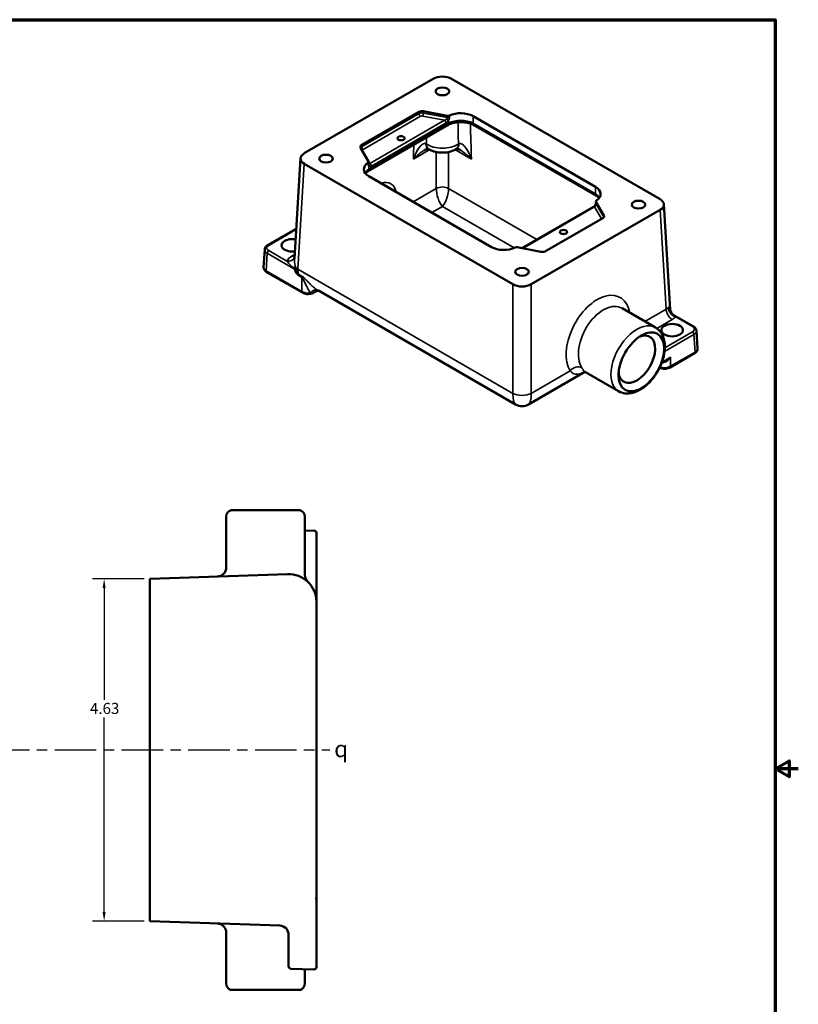
# Model space of a CAD drawing. Units: inches. Extents: x 0.2 to 27.3, y 0.2 to 21.1.
# Drawn here: x 16.8 to 27.3, y 7.4 to 20.8 of the extents above; entities that cross this region are included whole.
import ezdxf

# ---------------------------------------------------------------- set-up
doc = ezdxf.new("R2010")
doc.units = ezdxf.units.IN
doc.header["$LTSCALE"] = 1.25
doc.header["$MEASUREMENT"] = 0
doc.linetypes.add('CHAIN', pattern=[0.7087, 0.4724, -0.0591, 0.1181, -0.0591])
for name, color, linetype, lineweight in [('Border (ANSI)', 7, 'Continuous', 70), ('Centerline (ANSI)', 7, 'Continuous', 25), ('Dimension (ANSI)', 7, 'Continuous', 25), ('Symbol (ANSI)', 7, 'Continuous', 25), ('Visible (ANSI)', 7, 'Continuous', 50), ('Visible Narrow (ANSI)', 7, 'Continuous', 35)]:
    doc.layers.add(name, color=color, linetype=linetype, lineweight=lineweight)
doc.styles.add('Note Text (ANSI)', font='tahoma.ttf')
doc.dimstyles.new('Default (ANSI)', dxfattribs={"dimscale": 1.25, "dimtxt": 0.12, "dimasz": 0.098425, "dimexe": 0.125, "dimexo": 0.0625, "dimgap": 0.031496, "dimtad": 0, "dimtih": 1, "dimtoh": 1, "dimrnd": 1e-08, "dimzin": 4, "dimdsep": 46, "dimtxsty": 'Note Text (ANSI)', "dimcen": 0.09, "dimdle": 0.393701, "dimclrd": 256, "dimclre": 256, "dimclrt": 256, "dimadec": 0, "dimazin": 1, "dimtfac": 1, "dimtofl": 0, "dimtmove": 0, "dimatfit": 3, "dimfxl": 1, "dimtolj": 1, "dimtzin": 4, "dimlwd": -1, "dimlwe": -1, "dimarcsym": 0})

# ---------------------------------------------------------------- blocks, each defined once
blk = doc.blocks.new('Borders Default Border')
at = {"layer": 'Border (ANSI)', "flags": 128}
for points in [[(0.394, 0.394), (0.394, 16.606), (21.606, 16.606), (21.606, 0.394), (0.394, 0.394)], [(21.856, 8.5), (21.606, 8.5), (21.756, 8.587), (21.756, 8.413), (21.606, 8.5)]]:
    blk.add_lwpolyline(points, dxfattribs=at)
blk = doc.blocks.new('*D23')
at = {"layer": 'Defpoints', "color": 0, "transparency": 16777216}
for p in [(18.552, 13.195), (17.932, 8.566), (18.552, 8.566)]:
    blk.add_point(p, dxfattribs=at)
at = {"layer": 'Dimension (ANSI)', "transparency": 16777216}
for p, q in [((18.474, 13.195), (17.776, 13.195)), ((17.932, 13.072), (17.932, 11.557)), ((17.932, 8.689), (17.932, 11.322)), ((18.474, 8.566), (17.776, 8.566))]:
    blk.add_line(p, q, dxfattribs=at)
for points in [[(17.911, 13.072), (17.952, 13.072), (17.932, 13.195)], [(17.911, 8.689), (17.952, 8.689), (17.932, 8.566)]]:
    blk.add_solid(points, dxfattribs=at)
at = {"layer": 'Dimension (ANSI)', "transparency": 16777216, "insert": (17.74, 11.518), "char_height": 0.15, "attachment_point": 1, "style": 'Note Text (ANSI)'}
blk.add_mtext('\\A1;4.63', dxfattribs=at)

msp = doc.modelspace()

# ---------------------------------------------------------------- linework, layer by layer
at = {"layer": 'Centerline (ANSI)', "linetype": 'CHAIN', "ltscale": 0.952448}
msp.add_line((4.621, 10.881), (20.985, 10.881), dxfattribs=at)
at = {"layer": 'Visible (ANSI)'}
for p, q in [((20.639, 18.951), (22.383, 19.958)), ((22.631, 19.958), (25.452, 18.329)), ((22.191, 19.51), (21.414, 19.062)), ((22.573, 19.457), (22.251, 19.519)), ((24.579, 18.497), (22.921, 19.454)), ((22.578, 19.331), (21.5, 18.709)), ((24.591, 18.374), (22.933, 19.331)), ((21.4, 19.027), (21.507, 18.841)), ((20.588, 18.883), (20.506, 17.528)), ((23.46, 17.179), (20.639, 18.808)), ((21.509, 18.812), (21.509, 18.836)), ((21.513, 18.64), (23.17, 17.683)), ((24.583, 18.277), (24.583, 18.301)), ((24.691, 18.11), (24.584, 18.296)), ((25.503, 18.261), (25.589, 16.838)), ((23.582, 17.668), (24.551, 18.228)), ((25.452, 18.186), (23.708, 17.179)), ((23.9, 17.626), (24.677, 18.075)), ((20.531, 17.931), (20.143, 17.707)), ((20.088, 17.41), (20.103, 17.649)), ((23.518, 17.68), (23.84, 17.618)), ((20.613, 17.066), (20.129, 17.345)), ((23.496, 15.554), (20.829, 17.094)), ((24.937, 16.855), (25.387, 16.596)), ((25.903, 16.608), (25.642, 16.759)), ((25.958, 16.311), (25.944, 16.55)), ((25.918, 16.246), (25.588, 16.056)), ((25.536, 16.15), (25.472, 16.113)), ((24.434, 15.994), (23.672, 15.554)), ((24.441, 15.991), (24.889, 15.733)), ((19.649, 14.126), (20.581, 14.126)), ((19.583, 14.037), (19.583, 13.352)), ((20.646, 14.037), (20.646, 13.909)), ((20.646, 13.909), (20.646, 13.249)), ((20.77, 13.849), (20.646, 13.844)), ((20.802, 13.817), (20.802, 13.724)), ((20.802, 12.886), (20.802, 13.724)), ((20.414, 13.26), (18.552, 13.195)), ((18.552, 13.008), (18.552, 13.195)), ((18.552, 13.008), (18.552, 8.753)), ((20.802, 12.886), (20.802, 12.885)), ((20.802, 8.86), (20.802, 12.885)), ((20.802, 8.86), (20.802, 8.766)), ((18.552, 8.566), (18.552, 8.753)), ((20.802, 8.037), (20.802, 8.766)), ((18.552, 8.566), (20.307, 8.505)), ((19.583, 8.409), (19.583, 7.724)), ((20.427, 8.39), (20.427, 8.048)), ((20.427, 7.955), (20.427, 8.048)), ((20.802, 8.037), (20.802, 7.944)), ((20.457, 7.923), (20.77, 7.912)), ((20.646, 7.917), (20.646, 7.724)), ((20.581, 7.635), (19.649, 7.635))]:
    msp.add_line(p, q, dxfattribs=at)
for centre, radius, start, end in [((23.584, 15.706), 0.176, 240, 300), ((19.677, 14.037), 0.0938, 107.7286, 180), ((20.552, 14.037), 0.0938, 0, 72.2714), ((20.771, 13.817), 0.0313, 0, 92), ((19.458, 13.352), 0.125, 272, 0), ((20.427, 12.885), 0.375, 0, 92), ((20.771, 13.249), 0.125, 180, 226.5675), ((20.771, 8.86), 0.0313, 0, 38.5588), ((19.458, 8.409), 0.125, 0, 88), ((20.302, 8.38), 0.125, 0, 88), ((20.458, 7.955), 0.0313, 180, 268), ((20.771, 7.944), 0.0313, 268, 0), ((19.677, 7.724), 0.0938, 180, 252.2714), ((20.552, 7.724), 0.0938, 287.7286, 0)]:
    msp.add_arc(centre, radius, start, end, dxfattribs=at)
for centre, major_axis, ratio, start_param, end_param in [((22.507, 19.886), (0.176, 0), 0.578054, 0.786007, 2.355586), ((22.233, 19.487), (-0.0586, 0), 0.57735, 4.390638, 5.497787), ((22.583, 19.473), (-0.0293, 0), 0.57735, 1.249046, 2.286244), ((22.756, 19.358), (-0.234, 0), 0.57735, 3.926991, 5.427837), ((21.455, 19.038), (-0.0586, 0), 0.57735, 5.497787, 6.604936), ((20.764, 18.879), (-0.176, 0), 0.576647, 5.498396, 7.067974), ((21.678, 18.736), (-0.234, 0), 0.57735, 5.567737, 7.068583), ((21.479, 18.836), (0.0293, 0), 0.57735, 5.567737, 6.604936), ((24.413, 18.401), (0.234, 0), 0.57735, 5.567737, 7.068583), ((24.612, 18.301), (-0.0293, 0), 0.57735, 5.567737, 6.604936), ((25.327, 18.257), (0.176, 0), 0.576647, 5.498396, 7.067974), ((24.636, 18.099), (0.0586, 0), 0.57735, 5.497787, 6.604936), ((20.477, 17.707), (-0.146, 0), 0.57735, 4.399058, 8.0975), ((23.336, 17.779), (0.234, 0), 0.57735, 3.926991, 5.427837), ((23.509, 17.664), (0.0293, 0), 0.57735, 1.249046, 2.286244), ((23.858, 17.65), (0.0586, 0), 0.57735, 4.390638, 5.497787), ((23.584, 17.251), (-0.176, 0), 0.578054, 0.786007, 2.355586), ((25.317, 16.821), (0.271, 0.019), 0.975255, 6.25674, 6.273824), ((25.136, 16.165), (0.176, 0.304), 0.57735, 2.471984, 6.952794)]:
    msp.add_ellipse(centre, major_axis=major_axis, ratio=ratio, start_param=start_param, end_param=end_param, dxfattribs=at)
for centre, major_axis in [((22.507, 19.788), (-0.0919, 0)), ((21.947, 19.155), (-0.0488, 0)), ((20.932, 18.879), (-0.0919, 0)), ((25.159, 18.257), (-0.0919, 0)), ((24.144, 17.887), (-0.0488, 0)), ((23.584, 17.348), (-0.0919, 0)), ((25.197, 16.13), (0.218, 0.378)), ((25.614, 16.559), (-0.146, 0))]:
    msp.add_ellipse(centre, major_axis=major_axis, ratio=0.57735, dxfattribs=at)
for points, knots in [([(22.578, 19.331), (22.593, 19.34), (22.611, 19.348), (22.652, 19.361), (22.675, 19.366), (22.724, 19.372), (22.749, 19.373), (22.8, 19.371), (22.825, 19.368), (22.871, 19.358), (22.892, 19.351), (22.919, 19.339), (22.926, 19.335), (22.933, 19.331)], [0, 0, 0, 0, 0.279472, 0.279472, 0.566348, 0.566348, 0.858905, 0.858905, 1.152662, 1.152662, 1.442793, 1.442793, 1.570796, 1.570796, 1.570796, 1.570796]), ([(22.316, 19.012), (22.316, 19.012), (22.315, 19.012), (22.312, 19.012), (22.309, 19.012), (22.301, 19.01), (22.296, 19.008), (22.283, 19.004), (22.277, 19), (22.268, 18.996), (22.267, 18.995), (22.266, 18.994)], [-1.1267086, -1.1267086, -1.1267086, -1.1267086, -1.087655, -1.087655, -0.9819848, -0.9819848, -0.862908, -0.862908, -0.7406989, -0.7406989, -0.7210277, -0.7210277, -0.7210277, -0.7210277]), ([(22.314, 19.013), (22.314, 19.013), (22.315, 19.013), (22.316, 19.012), (22.316, 19.012), (22.317, 19.012), (22.317, 19.011), (22.318, 19.011), (22.319, 19.011), (22.319, 19.01), (22.32, 19.01), (22.32, 19.01)], [0, 0, 0, 0, 0.01173914, 0.01173914, 0.02347828, 0.02347828, 0.03521742, 0.03521742, 0.04695656, 0.04695656, 0.0586957, 0.0586957, 0.0586957, 0.0586957]), ([(22.694, 19.01), (22.67, 18.995), (22.646, 18.984), (22.596, 18.969), (22.571, 18.964), (22.52, 18.959), (22.494, 18.959), (22.443, 18.964), (22.418, 18.969), (22.368, 18.984), (22.343, 18.995), (22.32, 19.01)], [3.094357, 3.094357, 3.094357, 3.094357, 3.42741, 3.42741, 3.760464, 3.760464, 4.093518, 4.093518, 4.426571, 4.426571, 4.759625, 4.759625, 4.759625, 4.759625]), ([(22.694, 19.01), (22.694, 19.01), (22.694, 19.01), (22.695, 19.011), (22.696, 19.011), (22.696, 19.011), (22.697, 19.012), (22.698, 19.012), (22.698, 19.012), (22.699, 19.013), (22.699, 19.013), (22.7, 19.013)], [0, 0, 0, 0, 0.01173914, 0.01173914, 0.02347828, 0.02347828, 0.03521742, 0.03521742, 0.04695656, 0.04695656, 0.0586957, 0.0586957, 0.0586957, 0.0586957]), ([(22.748, 18.994), (22.741, 18.999), (22.734, 19.002), (22.721, 19.008), (22.715, 19.009), (22.705, 19.012), (22.702, 19.012), (22.699, 19.012), (22.698, 19.012), (22.698, 19.012)], [-0.6110455, -0.6110455, -0.6110455, -0.6110455, -0.4888364, -0.4888364, -0.3666273, -0.3666273, -0.2444182, -0.2444182, -0.2053646, -0.2053646, -0.2053646, -0.2053646]), ([(21.509, 18.809), (21.509, 18.809), (21.509, 18.809), (21.509, 18.809), (21.509, 18.809), (21.509, 18.81), (21.509, 18.81), (21.509, 18.811), (21.509, 18.811), (21.509, 18.812)], [0.07885856, 0.07885856, 0.07885856, 0.07885856, 0.08344306, 0.08344306, 0.0969186, 0.0969186, 0.11039413, 0.11039413, 0.12386966, 0.12386966, 0.12386966, 0.12386966]), ([(21.464, 18.681), (21.468, 18.685), (21.472, 18.69), (21.484, 18.699), (21.492, 18.704), (21.5, 18.709)], [5.9995496, 5.9995496, 5.9995496, 5.9995496, 6.1261057, 6.1261057, 6.2831853, 6.2831853, 6.2831853, 6.2831853]), ([(24.574, 18.252), (24.573, 18.249), (24.572, 18.247), (24.569, 18.243), (24.567, 18.242), (24.564, 18.238), (24.562, 18.236), (24.559, 18.233), (24.557, 18.232), (24.554, 18.229), (24.552, 18.228), (24.551, 18.228)], [0.7617826, 0.7617826, 0.7617826, 0.7617826, 0.9235853, 0.9235853, 1.0853881, 1.0853881, 1.2471908, 1.2471908, 1.4089936, 1.4089936, 1.5707963, 1.5707963, 1.5707963, 1.5707963]), ([(24.574, 18.252), (24.575, 18.253), (24.576, 18.255), (24.578, 18.259), (24.579, 18.261), (24.58, 18.265), (24.581, 18.267), (24.582, 18.27), (24.582, 18.272), (24.582, 18.275), (24.583, 18.276), (24.583, 18.277)], [0, 0, 0, 0, 0.0247739, 0.0247739, 0.0495479, 0.0495479, 0.0743218, 0.0743218, 0.0990957, 0.0990957, 0.1238697, 0.1238697, 0.1238697, 0.1238697]), ([(24.591, 18.374), (24.599, 18.369), (24.607, 18.364), (24.619, 18.355), (24.623, 18.35), (24.627, 18.346)], [1.5707963, 1.5707963, 1.5707963, 1.5707963, 1.727876, 1.727876, 1.8544321, 1.8544321, 1.8544321, 1.8544321]), ([(20.103, 17.649), (20.103, 17.654), (20.104, 17.659), (20.107, 17.669), (20.109, 17.674), (20.114, 17.682), (20.117, 17.686), (20.124, 17.693), (20.127, 17.696), (20.135, 17.702), (20.139, 17.705), (20.143, 17.707)], [0.0348641, 0.0348641, 0.0348641, 0.0348641, 0.1848491, 0.1848491, 0.3348341, 0.3348341, 0.4848192, 0.4848192, 0.6348042, 0.6348042, 0.7847892, 0.7847892, 0.7847892, 0.7847892]), ([(20.088, 17.41), (20.088, 17.405), (20.088, 17.399), (20.091, 17.388), (20.093, 17.383), (20.098, 17.374), (20.101, 17.369), (20.108, 17.361), (20.111, 17.358), (20.12, 17.351), (20.124, 17.348), (20.129, 17.345)], [-0.0348641, -0.0348641, -0.0348641, -0.0348641, 0.1290665, 0.1290665, 0.2929972, 0.2929972, 0.4569279, 0.4569279, 0.6208585, 0.6208585, 0.7847892, 0.7847892, 0.7847892, 0.7847892]), ([(20.613, 17.066), (20.622, 17.06), (20.632, 17.056), (20.653, 17.05), (20.664, 17.048), (20.686, 17.047), (20.697, 17.047), (20.719, 17.049), (20.73, 17.051), (20.751, 17.058), (20.76, 17.062), (20.769, 17.067)], [0, 0, 0, 0, 0.076199, 0.076199, 0.1523979, 0.1523979, 0.2285969, 0.2285969, 0.3047958, 0.3047958, 0.3809948, 0.3809948, 0.3809948, 0.3809948]), ([(20.769, 17.067), (20.771, 17.068), (20.772, 17.069), (20.775, 17.07), (20.776, 17.071), (20.779, 17.073), (20.78, 17.074), (20.783, 17.075), (20.784, 17.076), (20.787, 17.078), (20.788, 17.079), (20.789, 17.079)], [0, 0, 0, 0, 0.01587346, 0.01587346, 0.03174691, 0.03174691, 0.04762037, 0.04762037, 0.06349383, 0.06349383, 0.07936729, 0.07936729, 0.07936729, 0.07936729]), ([(20.789, 17.079), (20.79, 17.08), (20.79, 17.08), (20.792, 17.081), (20.792, 17.081), (20.794, 17.082), (20.794, 17.082), (20.796, 17.083), (20.797, 17.083), (20.799, 17.084), (20.799, 17.084), (20.8, 17.085)], [-0.09303605, -0.09303605, -0.09303605, -0.09303605, -0.07442884, -0.07442884, -0.05582163, -0.05582163, -0.03721442, -0.03721442, -0.01860721, -0.01860721, 0, 0, 0, 0]), ([(20.839, 17.088), (20.839, 17.088), (20.839, 17.088), (20.837, 17.089), (20.833, 17.089), (20.823, 17.089), (20.816, 17.089), (20.805, 17.086), (20.803, 17.085), (20.8, 17.085)], [0.2748534, 0.2748534, 0.2748534, 0.2748534, 0.2755673, 0.2755673, 0.3405161, 0.3405161, 0.409686, 0.409686, 0.4266764, 0.4266764, 0.4266764, 0.4266764]), ([(25.642, 16.759), (25.632, 16.765), (25.622, 16.773), (25.607, 16.789), (25.602, 16.798), (25.595, 16.812), (25.593, 16.818), (25.591, 16.826), (25.59, 16.829), (25.589, 16.832), (25.589, 16.833), (25.589, 16.834), (25.589, 16.834), (25.589, 16.834)], [-0.1886001, -0.1886001, -0.1886001, -0.1886001, -0.1634909, -0.1634909, -0.1344118, -0.1344118, -0.1003569, -0.1003569, -0.0722448, -0.0722448, -0.0479384, -0.0479384, -0.0325393, -0.0325393, -0.0325393, -0.0325393]), ([(24.889, 15.733), (24.916, 15.717), (24.947, 15.707), (25.012, 15.7), (25.047, 15.703), (25.122, 15.722), (25.161, 15.74), (25.24, 15.79), (25.279, 15.823), (25.35, 15.898), (25.382, 15.941), (25.437, 16.032), (25.46, 16.08), (25.496, 16.178), (25.507, 16.228), (25.518, 16.326), (25.517, 16.374), (25.498, 16.461), (25.481, 16.501), (25.437, 16.559), (25.413, 16.58), (25.387, 16.596)], [0.785398, 0.785398, 0.785398, 0.785398, 1.029174, 1.029174, 1.297507, 1.297507, 1.619688, 1.619688, 1.969514, 1.969514, 2.317317, 2.317317, 2.662158, 2.662158, 3.00892, 3.00892, 3.359439, 3.359439, 3.690234, 3.690234, 3.926991, 3.926991, 3.926991, 3.926991]), ([(25.903, 16.608), (25.908, 16.606), (25.912, 16.603), (25.919, 16.597), (25.923, 16.594), (25.929, 16.587), (25.932, 16.583), (25.937, 16.575), (25.939, 16.57), (25.942, 16.561), (25.943, 16.556), (25.944, 16.55)], [-0.7847892, -0.7847892, -0.7847892, -0.7847892, -0.6348042, -0.6348042, -0.4848192, -0.4848192, -0.3348341, -0.3348341, -0.1848491, -0.1848491, -0.0348641, -0.0348641, -0.0348641, -0.0348641]), ([(25.918, 16.246), (25.922, 16.249), (25.927, 16.252), (25.935, 16.259), (25.939, 16.262), (25.946, 16.27), (25.949, 16.275), (25.954, 16.284), (25.956, 16.289), (25.958, 16.3), (25.958, 16.306), (25.958, 16.311)], [-0.7847892, -0.7847892, -0.7847892, -0.7847892, -0.6208585, -0.6208585, -0.4569279, -0.4569279, -0.2929972, -0.2929972, -0.1290665, -0.1290665, 0.0348641, 0.0348641, 0.0348641, 0.0348641]), ([(24.423, 15.996), (24.423, 15.996), (24.424, 15.996), (24.431, 15.995), (24.438, 15.993), (24.441, 15.991), (24.441, 15.991), (24.441, 15.991)], [0.9049131, 0.9049131, 0.9049131, 0.9049131, 1.0639337, 1.0639337, 1.3329206, 1.3329206, 1.3449347, 1.3449347, 1.3449347, 1.3449347]), ([(25.445, 16.051), (25.451, 16.048), (25.457, 16.046), (25.473, 16.041), (25.484, 16.039), (25.506, 16.037), (25.517, 16.037), (25.538, 16.039), (25.549, 16.041), (25.569, 16.047), (25.579, 16.051), (25.588, 16.056)], [-0.663747, -0.663747, -0.663747, -0.663747, -0.470874, -0.470874, -0.156958, -0.156958, 0.156958, 0.156958, 0.470874, 0.470874, 0.784789, 0.784789, 0.784789, 0.784789])]:
    msp.add_open_spline(points, degree=3, knots=knots, dxfattribs=at)
msp.add_open_spline([(20.506, 17.534), (20.506, 17.535), (20.506, 17.535), (20.507, 17.536)], degree=3, dxfattribs=at)
at = {"layer": 'Visible Narrow (ANSI)'}
for p, q in [((22.191, 19.487), (21.414, 19.038)), ((21.435, 19.002), (22.212, 19.451)), ((22.191, 19.51), (22.191, 19.487)), ((22.242, 19.455), (22.536, 19.398)), ((22.251, 19.495), (22.251, 19.519)), ((22.573, 19.433), (22.251, 19.495)), ((22.573, 19.457), (22.573, 19.433)), ((22.602, 19.436), (22.602, 19.46)), ((22.921, 19.358), (22.921, 19.454)), ((22.59, 19.358), (21.513, 18.736)), ((22.536, 19.398), (21.525, 18.815)), ((21.546, 18.779), (22.556, 19.362)), ((22.59, 19.397), (22.59, 19.358)), ((24.579, 18.401), (22.921, 19.358)), ((21.414, 19.038), (21.414, 19.062)), ((21.525, 18.815), (21.427, 18.985)), ((22.115, 18.871), (22.338, 19)), ((22.424, 18.968), (22.424, 18.474)), ((22.59, 18.474), (22.59, 18.968)), ((22.676, 19), (22.899, 18.871)), ((20.553, 17.382), (20.639, 18.808)), ((21.501, 18.825), (21.501, 18.801)), ((21.513, 18.736), (21.513, 18.775)), ((22.424, 18.474), (22.112, 18.294)), ((23.784, 17.785), (22.59, 18.474)), ((24.579, 18.497), (24.579, 18.401)), ((24.584, 18.272), (24.584, 18.296)), ((24.691, 18.087), (24.584, 18.272)), ((22.365, 18.148), (22.507, 18.23)), ((22.507, 18.23), (23.476, 17.671)), ((23.595, 17.665), (24.566, 18.226)), ((24.566, 18.226), (24.659, 18.065)), ((25.452, 18.186), (25.533, 16.843)), ((24.691, 18.11), (24.691, 18.088)), ((20.158, 17.706), (20.53, 17.921)), ((20.123, 17.36), (20.137, 17.599)), ((20.137, 17.599), (20.505, 17.386)), ((20.402, 17.493), (20.158, 17.634)), ((20.51, 17.583), (20.475, 17.564)), ((20.607, 17.08), (20.123, 17.36)), ((23.46, 15.704), (20.553, 17.382)), ((20.605, 17.291), (20.56, 17.317)), ((20.562, 17.296), (20.607, 17.27)), ((23.46, 17.179), (23.46, 15.704)), ((23.708, 15.704), (23.708, 17.179)), ((25.533, 16.843), (25.246, 16.677)), ((25.407, 16.582), (25.616, 16.703)), ((25.662, 16.738), (25.889, 16.607)), ((25.889, 16.535), (25.516, 16.32)), ((25.512, 16.27), (25.909, 16.5)), ((25.909, 16.5), (25.924, 16.261)), ((25.924, 16.261), (25.594, 16.07)), ((25.594, 16.194), (25.477, 16.127)), ((25.594, 16.07), (25.594, 16.194)), ((24.234, 16.008), (23.708, 15.704))]:
    msp.add_line(p, q, dxfattribs=at)
for centre, major_axis, ratio, start_param, end_param in [((22.233, 19.463), (-0.0586, 0), 0.57735, 4.390638, 5.497787), ((22.212, 19.475), (-0.0146, 0.0254), 0.57735, 0.785398, 2.356194), ((22.233, 19.439), (0.0293, 0), 0.57735, 1.249046, 2.356194), ((22.242, 19.479), (0.0055, 0.0288), 0.258199, 3.782115, 5.352911), ((22.536, 19.422), (0.0359, 0.0164), 0.570287, 4.457519, 5.266533), ((22.536, 19.374), (0.0146, -0.0254), 0.57735, 0.785398, 2.356194), ((22.556, 19.41), (0.0362, 0.0508), 0.570287, 4.036985, 4.845999), ((22.569, 19.409), (-0.0251, 0.0151), 0.026237, 3.757316, 4.998573), ((22.583, 19.449), (0.0293, 0), 0.57735, 4.390638, 5.427837), ((22.548, 19.382), (0.0293, -0.0507), 0.57735, 0, 0.785398), ((22.756, 19.262), (-0.234, 0), 0.57735, 3.926991, 5.497787), ((22.507, 19.643), (0.21, -9.471), 0.021584, 1.510454, 1.541581), ((22.59, 19.694), (0.295, -9.424), 0.030194, 1.482357, 1.533567), ((22.963, 19.382), (-0.0293, -0.0507), 0.57735, 5.497787, 6.283185), ((22.424, 19.694), (-0.295, -9.424), 0.030194, 4.779962, 4.800828), ((22.383, 19.142), (-0.069, -0.129), 0.556896, 5.483837, 6.283185), ((22.507, 19.643), (-0.21, -9.471), 0.021584, 4.763259, 4.772732), ((22.507, 19.19), (-0.293, 0), 0.57735, 0.738162, 2.40343), ((22.399, 19.133), (-0.078, -0.124), 0.603968, 5.522547, 6.283185), ((22.615, 19.133), (0.078, -0.124), 0.603968, 0, 0.760638), ((22.63, 19.142), (0.069, -0.129), 0.556896, 0, 0.799348), ((21.455, 19.014), (-0.0586, 0), 0.57735, 5.497787, 5.923062), ((21.435, 19.026), (-0.0146, 0.0254), 0.57735, 0.785398, 2.356194), ((21.455, 18.99), (-0.0293, 0), 0.57735, 5.497787, 6.604936), ((21.427, 19.008), (-0.0254, -0.0146), 0.774597, 1.041852, 1.150262), ((21.479, 18.812), (0.0293, 0), 0.57735, 5.567737, 6.283185), ((21.525, 18.839), (0.0145, 0.0317), 0.365977, 3.227971, 4.036985), ((21.492, 18.787), (0.0132, 0.0261), 0.816075, 4.666976, 5.908234), ((21.546, 18.827), (-0.0362, -0.0508), 0.570287, 0.086378, 0.895392), ((21.525, 18.791), (0.0146, -0.0254), 0.57735, 0.785398, 2.356194), ((21.678, 18.64), (-0.234, 0), 0.57735, 5.497787, 5.921818), ((21.471, 18.76), (0.0293, -0.0507), 0.57735, 0, 0.785398), ((21.605, 18.201), (-0.208, -0.337), 0.556861, 2.591983, 3.723755), ((22.507, 18.373), (0.054, -0.171), 0.368973, 3.974659, 5.580361), ((22.507, 18.423), (-0.117, 0), 0.616921, 3.9276, 5.497178), ((22.507, 18.373), (0.054, 0.171), 0.368973, 3.844416, 5.450119), ((24.413, 18.305), (0.234, 0), 0.57735, 0.361367, 0.785398), ((24.62, 18.425), (-0.0293, -0.0507), 0.57735, 5.497787, 6.283185), ((24.566, 18.25), (0.0145, 0.0317), 0.365977, 4.036985, 4.845999), ((24.599, 18.236), (-0.0251, 0.0151), 0.026237, 5.657651, 6.283185), ((24.612, 18.277), (-0.0293, 0), 0.57735, 0, 0.321751), ((24.566, 18.202), (-0.0146, 0.0254), 0.57735, 5.497787, 6.283185), ((20.22, 17.646), (-0.117, 0.002), 0.576911, 6.257023, 7.076676), ((20.22, 17.67), (-0.088, 0), 0.576647, 5.498396, 7.067974), ((20.158, 17.61), (0.0146, 0.0254), 0.57735, 0.785398, 2.321288), ((20.158, 17.682), (-0.0146, 0.0254), 0.57735, 5.497787, 6.283185), ((20.683, 17.444), (-0.293, 0), 0.576647, 5.498396, 5.99113), ((20.402, 17.589), (0.104, -0.054), 0.781842, 5.099462, 6.283185), ((20.475, 17.659), (0.059, -0.101), 0.57735, 5.497787, 5.897006), ((20.206, 17.407), (-0.117, 0.002), 0.576911, 6.257023, 7.076676), ((20.143, 17.371), (-0.0146, -0.0254), 0.57735, 5.462881, 6.283185), ((20.41, 17.391), (0.114, 0.028), 0.062879, 5.453464, 5.916163), ((20.422, 17.342), (0.115, 0.025), 0.348474, 0.401869, 0.690705), ((20.678, 17.449), (-0.175, 0.011), 0.576647, 0.45376, 0.819653), ((20.926, 17.444), (-0.357, -0.152), 0.711531, 5.954277, 6.187564), ((20.479, 17.251), (0.059, 0.101), 0.57735, 5.462881, 5.696167), ((20.524, 17.225), (0.059, 0.101), 0.57735, 5.462881, 5.696167), ((20.628, 17.091), (-0.0146, -0.0254), 0.57735, 5.462881, 6.283185), ((20.754, 17.003), (0.0638, 0.0983), 0.532097, 0.046254, 1.284199), ((20.754, 17.092), (0.0153, -0.025), 0.594474, 0, 0.12669), ((20.839, 16.974), (-0.039, 0.111), 0.940758, 0, 0.304314), ((24.616, 16.462), (-0.291, -0.542), 0.597134, 2.503473, 5.94539), ((24.699, 16.418), (0.232, 0.441), 0.60167, 6.259689, 9.082202), ((25.408, 16.918), (0.176, -0.007), 0.575097, 5.52141, 5.78238), ((25.616, 16.798), (-0.059, 0.101), 0.57735, 0.820305, 2.356194), ((25.662, 16.833), (0.0828, -0.0829), 0.706801, 3.800408, 5.32848), ((25.414, 16.827), (0.175, 0.011), 0.576647, 6.262546, 6.283185), ((25.706, 16.841), (-0.117, -0.009), 0.868962, 6.249108, 6.270798), ((25.138, 16.164), (0.249, 0.431), 0.57735, 0, 3.141593), ((25.408, 16.822), (0.293, 0), 0.576647, 5.498396, 5.759365), ((25.889, 16.583), (0.0146, 0.0254), 0.57735, 0, 0.785398), ((25.827, 16.571), (0.088, 0), 0.576647, 5.498396, 7.067974), ((25.889, 16.511), (-0.0146, 0.0254), 0.57735, 3.961897, 5.497787), ((25.827, 16.547), (0.117, 0.002), 0.576911, 5.489695, 6.309348), ((25.903, 16.272), (0.0146, -0.0254), 0.57735, 0, 0.820305), ((25.841, 16.308), (0.117, 0.002), 0.576911, 5.489695, 6.309348), ((25.511, 16.192), (0.117, 0), 0.588474, 4.537317, 4.552545), ((25.488, 16.108), (0.0027, 0.0292), 0.130111, 5.285228, 5.334339), ((24.317, 15.964), (-0.1, -0.061), 0.756906, 3.544311, 5.130799), ((25.511, 16.117), (-0.117, 0), 0.567634, 1.019403, 2.355586), ((25.573, 16.081), (0.0146, -0.0254), 0.57735, 0, 0.820305), ((23.584, 15.909), (-0.08, -0.358), 0.264784, 5.380306, 6.200611), ((23.584, 15.771), (-0.176, 0), 0.536374, 0.786007, 2.355586), ((23.584, 15.909), (-0.08, 0.358), 0.264784, 3.224167, 4.044472), ((20.302, 8.39), (0.125, 0), 0.966119, 0, 1.528072), ((20.302, 8.692), (0.004, -0.188), 0.023174, 6.281836, 6.542805)]:
    msp.add_ellipse(centre, major_axis=major_axis, ratio=ratio, start_param=start_param, end_param=end_param, dxfattribs=at)
for points, knots in [([(22.573, 19.433), (22.573, 19.431), (22.573, 19.43), (22.572, 19.426), (22.571, 19.424), (22.567, 19.419), (22.565, 19.416), (22.562, 19.413)], [0, 0, 0, 0, 0.0271104, 0.0271104, 0.070487, 0.070487, 0.1238676, 0.1238676, 0.1238676, 0.1238676]), ([(22.59, 19.397), (22.593, 19.402), (22.595, 19.408), (22.599, 19.418), (22.6, 19.423), (22.602, 19.43), (22.602, 19.433), (22.602, 19.436)], [-0.1238676, -0.1238676, -0.1238676, -0.1238676, -0.070487, -0.070487, -0.0271104, -0.0271104, 0, 0, 0, 0]), ([(22.283, 19.08), (22.28, 19.082), (22.276, 19.083), (22.266, 19.084), (22.259, 19.083), (22.243, 19.077), (22.233, 19.07), (22.216, 19.055), (22.208, 19.047), (22.189, 19.024), (22.178, 19.007), (22.157, 18.972), (22.148, 18.952), (22.13, 18.912), (22.122, 18.892), (22.115, 18.871)], [-1.332073, -1.332073, -1.332073, -1.332073, -1.244355, -1.244355, -1.104006, -1.104006, -0.902801, -0.902801, -0.747063, -0.747063, -0.496377, -0.496377, -0.244188, -0.244188, 0.001494, 0.001494, 0.001494, 0.001494]), ([(22.29, 19.077), (22.289, 19.077), (22.288, 19.078), (22.286, 19.079), (22.285, 19.08), (22.283, 19.08)], [-0.0586957, -0.0586957, -0.0586957, -0.0586957, -0.02934785, -0.02934785, 0, 0, 0, 0]), ([(22.73, 19.08), (22.729, 19.08), (22.728, 19.079), (22.726, 19.078), (22.725, 19.077), (22.724, 19.077)], [-0.0586957, -0.0586957, -0.0586957, -0.0586957, -0.02934785, -0.02934785, 0, 0, 0, 0]), ([(22.899, 18.871), (22.892, 18.892), (22.884, 18.912), (22.866, 18.952), (22.856, 18.972), (22.835, 19.007), (22.824, 19.024), (22.805, 19.047), (22.798, 19.055), (22.781, 19.07), (22.771, 19.077), (22.754, 19.083), (22.748, 19.084), (22.738, 19.083), (22.734, 19.082), (22.73, 19.08)], [-1.333567, -1.333567, -1.333567, -1.333567, -1.087885, -1.087885, -0.835696, -0.835696, -0.58501, -0.58501, -0.429272, -0.429272, -0.228067, -0.228067, -0.087718, -0.087718, 0, 0, 0, 0]), ([(22.115, 18.871), (22.13, 18.887), (22.146, 18.903), (22.18, 18.934), (22.198, 18.948), (22.233, 18.974), (22.249, 18.985), (22.266, 18.994)], [-0.0014939, -0.0014939, -0.0014939, -0.0014939, 0.2441883, 0.2441883, 0.4963774, 0.4963774, 0.7210277, 0.7210277, 0.7210277, 0.7210277]), ([(22.748, 18.994), (22.765, 18.985), (22.781, 18.974), (22.816, 18.948), (22.834, 18.934), (22.868, 18.903), (22.884, 18.887), (22.899, 18.871)], [0.6110455, 0.6110455, 0.6110455, 0.6110455, 0.8356957, 0.8356957, 1.0878849, 1.0878849, 1.3335671, 1.3335671, 1.3335671, 1.3335671]), ([(21.501, 18.801), (21.501, 18.796), (21.502, 18.793), (21.504, 18.785), (21.506, 18.782), (21.509, 18.777), (21.511, 18.776), (21.513, 18.775)], [-0.1238697, -0.1238697, -0.1238697, -0.1238697, -0.0817368, -0.0817368, -0.0314372, -0.0314372, 0, 0, 0, 0]), ([(21.512, 18.807), (21.511, 18.807), (21.51, 18.807), (21.509, 18.808), (21.509, 18.809), (21.509, 18.809)], [0, 0, 0, 0, 0.03143724, 0.03143724, 0.0511517, 0.0511517, 0.0511517, 0.0511517]), ([(24.579, 18.249), (24.58, 18.251), (24.581, 18.253), (24.582, 18.258), (24.583, 18.262), (24.584, 18.267), (24.584, 18.27), (24.584, 18.272)], [0, 0, 0, 0, 0.0314372, 0.0314372, 0.0817368, 0.0817368, 0.1238697, 0.1238697, 0.1238697, 0.1238697]), ([(20.402, 17.493), (20.406, 17.488), (20.411, 17.483), (20.423, 17.469), (20.431, 17.461), (20.445, 17.447), (20.451, 17.441), (20.463, 17.429), (20.47, 17.422), (20.481, 17.412), (20.485, 17.408), (20.488, 17.405)], [-0.6372243, -0.6372243, -0.6372243, -0.6372243, -0.4922956, -0.4922956, -0.3186939, -0.3186939, -0.2033833, -0.2033833, -0.0782243, -0.0782243, 0, 0, 0, 0]), ([(20.517, 17.414), (20.516, 17.422), (20.515, 17.43), (20.511, 17.449), (20.51, 17.461), (20.507, 17.482), (20.506, 17.492), (20.506, 17.511), (20.506, 17.52), (20.506, 17.528)], [0, 0, 0, 0, 0.0782243, 0.0782243, 0.2033833, 0.2033833, 0.3186939, 0.3186939, 0.4286151, 0.4286151, 0.4286151, 0.4286151]), ([(20.488, 17.405), (20.49, 17.403), (20.491, 17.402), (20.495, 17.397), (20.498, 17.394), (20.503, 17.39), (20.504, 17.388), (20.505, 17.386)], [-0.1395427, -0.1395427, -0.1395427, -0.1395427, -0.1124799, -0.1124799, -0.0432615, -0.0432615, 0, 0, 0, 0]), ([(20.505, 17.386), (20.508, 17.375), (20.512, 17.363), (20.525, 17.333), (20.537, 17.316), (20.554, 17.301), (20.558, 17.298), (20.562, 17.296)], [0, 0, 0, 0, 0.1018552, 0.1018552, 0.2648235, 0.2648235, 0.3096818, 0.3096818, 0.3096818, 0.3096818]), ([(20.525, 17.38), (20.524, 17.384), (20.523, 17.387), (20.521, 17.396), (20.52, 17.402), (20.518, 17.41), (20.518, 17.412), (20.517, 17.414)], [0, 0, 0, 0, 0.0432615, 0.0432615, 0.1124799, 0.1124799, 0.1395427, 0.1395427, 0.1395427, 0.1395427]), ([(20.56, 17.317), (20.558, 17.319), (20.556, 17.321), (20.545, 17.331), (20.537, 17.343), (20.529, 17.364), (20.526, 17.372), (20.525, 17.38)], [-0.3096818, -0.3096818, -0.3096818, -0.3096818, -0.2648235, -0.2648235, -0.1018552, -0.1018552, 0, 0, 0, 0]), ([(20.816, 17.102), (20.799, 17.113), (20.782, 17.126), (20.753, 17.15), (20.741, 17.161), (20.721, 17.18), (20.712, 17.188), (20.696, 17.205), (20.688, 17.213), (20.676, 17.226), (20.671, 17.231), (20.66, 17.243), (20.654, 17.249), (20.643, 17.26), (20.638, 17.265), (20.629, 17.274), (20.625, 17.277), (20.618, 17.283), (20.615, 17.285), (20.609, 17.289), (20.607, 17.29), (20.605, 17.291)], [0, 0, 0, 0, 0.2280232, 0.2280232, 0.3884021, 0.3884021, 0.5033781, 0.5033781, 0.608606, 0.608606, 0.6746121, 0.6746121, 0.7552629, 0.7552629, 0.8178997, 0.8178997, 0.8648863, 0.8648863, 0.9010299, 0.9010299, 0.9236197, 0.9236197, 0.9236197, 0.9236197]), ([(20.607, 17.27), (20.608, 17.269), (20.609, 17.269), (20.612, 17.266), (20.613, 17.264), (20.617, 17.259), (20.619, 17.256), (20.623, 17.249), (20.626, 17.244), (20.632, 17.232), (20.635, 17.226), (20.641, 17.213), (20.643, 17.208), (20.65, 17.194), (20.654, 17.185), (20.663, 17.167), (20.668, 17.157), (20.679, 17.135), (20.686, 17.123), (20.702, 17.094), (20.712, 17.077), (20.722, 17.063)], [-0.9236197, -0.9236197, -0.9236197, -0.9236197, -0.9010299, -0.9010299, -0.8648863, -0.8648863, -0.8178997, -0.8178997, -0.7552629, -0.7552629, -0.6746121, -0.6746121, -0.608606, -0.608606, -0.5033781, -0.5033781, -0.3884021, -0.3884021, -0.2280232, -0.2280232, 0, 0, 0, 0]), ([(20.607, 17.27), (20.607, 17.222), (20.607, 17.173), (20.607, 17.125), (20.607, 17.11), (20.607, 17.095), (20.607, 17.08)], [-0.4646325, -0.4646325, -0.4646325, -0.4646325, 0, 0, 0, 0.1451128, 0.1451128, 0.1451128, 0.1451128]), ([(20.722, 17.063), (20.713, 17.062), (20.704, 17.061), (20.671, 17.06), (20.647, 17.064), (20.62, 17.073), (20.613, 17.077), (20.607, 17.08)], [-0.2530335, -0.2530335, -0.2530335, -0.2530335, -0.1951333, -0.1951333, -0.0517857, -0.0517857, 0, 0, 0, 0]), ([(20.722, 17.063), (20.726, 17.062), (20.73, 17.062), (20.741, 17.061), (20.747, 17.061), (20.759, 17.063), (20.765, 17.065), (20.771, 17.069)], [0, 0, 0, 0, 0.096777, 0.096777, 0.2516201, 0.2516201, 0.4266764, 0.4266764, 0.4266764, 0.4266764]), ([(20.771, 17.069), (20.771, 17.069), (20.772, 17.069), (20.773, 17.07), (20.773, 17.07), (20.775, 17.071), (20.775, 17.071), (20.777, 17.072), (20.778, 17.073), (20.78, 17.074), (20.782, 17.075), (20.785, 17.077), (20.786, 17.078), (20.788, 17.079), (20.789, 17.079), (20.789, 17.079)], [0, 0, 0, 0, 0.00628616, 0.00628616, 0.01451043, 0.01451043, 0.02611877, 0.02611877, 0.04120962, 0.04120962, 0.06082772, 0.06082772, 0.08633125, 0.08633125, 0.09303605, 0.09303605, 0.09303605, 0.09303605]), ([(25.589, 16.836), (25.589, 16.841), (25.588, 16.845), (25.587, 16.854), (25.587, 16.859), (25.584, 16.868), (25.582, 16.871), (25.576, 16.873), (25.571, 16.872), (25.564, 16.866), (25.562, 16.865), (25.561, 16.863)], [0, 0, 0, 0, 0.0655333, 0.0655333, 0.1703865, 0.1703865, 0.3118655, 0.3118655, 0.4830441, 0.4830441, 0.5276702, 0.5276702, 0.5276702, 0.5276702]), ([(25.662, 16.738), (25.662, 16.739), (25.661, 16.74), (25.659, 16.745), (25.656, 16.748), (25.649, 16.755), (25.646, 16.757), (25.642, 16.759)], [-0.5276702, -0.5276702, -0.5276702, -0.5276702, -0.4830441, -0.4830441, -0.3118655, -0.3118655, -0.1886001, -0.1886001, -0.1886001, -0.1886001]), ([(25.492, 16.123), (25.497, 16.123), (25.502, 16.123), (25.515, 16.125), (25.523, 16.128), (25.54, 16.137), (25.549, 16.143), (25.564, 16.157), (25.571, 16.164), (25.583, 16.178), (25.589, 16.186), (25.594, 16.194)], [0, 0, 0, 0, 0.0508456, 0.0508456, 0.1321986, 0.1321986, 0.2379575, 0.2379575, 0.3266567, 0.3266567, 0.4162934, 0.4162934, 0.4162934, 0.4162934]), ([(25.594, 16.194), (25.587, 16.188), (25.58, 16.182), (25.566, 16.17), (25.559, 16.165), (25.546, 16.156), (25.541, 16.153), (25.536, 16.15)], [-0.4162934, -0.4162934, -0.4162934, -0.4162934, -0.3266567, -0.3266567, -0.2379575, -0.2379575, -0.1798044, -0.1798044, -0.1798044, -0.1798044]), ([(24.234, 16.008), (24.245, 15.996), (24.257, 15.986), (24.292, 15.964), (24.318, 15.96), (24.37, 15.968), (24.396, 15.978), (24.427, 15.993), (24.429, 15.994), (24.431, 15.995)], [-1.88149, -1.88149, -1.88149, -1.88149, -1.616003, -1.616003, -1.045185, -1.045185, -0.580658, -0.580658, -0.550218, -0.550218, -0.550218, -0.550218]), ([(24.441, 15.991), (24.433, 15.996), (24.425, 16.003), (24.409, 16.022), (24.4, 16.035), (24.391, 16.049)], [1.3449347, 1.3449347, 1.3449347, 1.3449347, 1.6160034, 1.6160034, 1.8814905, 1.8814905, 1.8814905, 1.8814905])]:
    msp.add_open_spline(points, degree=3, knots=knots, dxfattribs=at)
for points in [[(20.829, 17.094), (20.825, 17.097), (20.82, 17.099), (20.816, 17.102)], [(25.589, 16.833), (25.589, 16.834), (25.589, 16.835), (25.589, 16.836)]]:
    msp.add_open_spline(points, degree=3, dxfattribs=at)

# ---------------------------------------------------------------- block references
at = {"xscale": 1.25, "yscale": 1.25, "zscale": 1.25}
msp.add_blockref('Borders Default Border', (0, 0), dxfattribs=at)

# ---------------------------------------------------------------- texts
at = {"layer": 'Symbol (ANSI)', "insert": (21.043, 11.008), "char_height": 0.225, "attachment_point": 1, "style": 'Note Text (ANSI)'}
msp.add_mtext('{\\fAIGDT|b0|i0;\\H0.2250;q}', dxfattribs=at)

# ---------------------------------------------------------------- dimensions: what is measured, and where the dimension line sits
at = {"layer": 'Dimension (ANSI)'}
dim = msp.add_linear_dim(base=(17.932, 8.566), p1=(18.552, 13.195), p2=(18.552, 8.566), angle=90, dimstyle='Default (ANSI)', override={"dimgap": 0.031496, "dimdec": 2, "dimtol": 0, "dimlim": 0, "dimtp": 0, "dimtm": 0, "dimtdec": 2, "dimatfit": 1}, dxfattribs=at)
dim.commit()
dim.dimension.update_dxf_attribs({"geometry": '*D23', "text_midpoint": (17.932, 11.44), "dimtype": 160})

doc.saveas('drawing.dxf')
